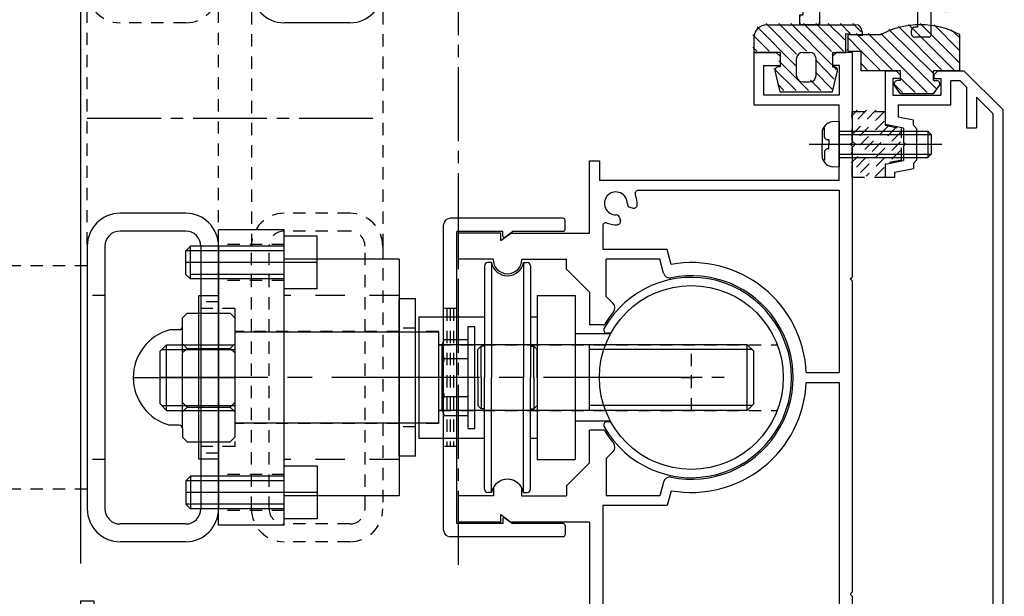
# Model space of a CAD drawing. Extents: x -210 to 210, y -148 to 148.
# Drawn here: x 35 to 85, y -71 to -42 of the extents above; entities that cross this region are included whole.
import ezdxf

# ---------------------------------------------------------------- set-up
doc = ezdxf.new("R2010")
doc.units = 0
doc.header["$LTSCALE"] = 10
for name, pattern in [('DASHDOT', [0.5375, 0.375, -0.05, 0.0625, -0.05]), ('DASHDOTX2', [1.075, 0.75, -0.1, 0.125, -0.1]), ('DOT', [0.1125, 0.0625, -0.05]), ('DOTX2', [0.275, 0.15, -0.125])]:
    doc.linetypes.add(name, pattern=pattern)
for name, color, linetype in [('St', 127, 'CONTINUOUS'), ('ゴム等', 63, 'CONTINUOUS'), ('ボルト／ビス', 64, 'CONTINUOUS'), ('型材断面', 47, 'CONTINUOUS'), ('寸法', 80, 'CONTINUOUS'), ('補助線', 16, 'DOT'), ('通り芯', 15, 'CONTINUOUS')]:
    doc.layers.add(name, color=color, linetype=linetype)

# ---------------------------------------------------------------- blocks, each defined once
blk = doc.blocks.new('*GRP_0167')
at = {"layer": '型材断面', "color": 47, "linetype": 'CONTINUOUS'}
for p, q in [((63.025867, -52.231163), (57.292535, -52.231163)), ((63.125867, -52.79783), (63.125867, -52.331163)), ((56.959202, -68.064495), (56.959202, -52.564495)), ((57.625867, -67.731163), (57.625867, -52.89783)), ((59.959202, -52.89783), (57.625867, -52.89783)), ((59.959202, -53.131163), (59.959202, -52.89783)), ((60.065135, -53.185038), (60.459202, -52.89783)), ((63.025867, -52.89783), (60.459202, -52.89783)), ((60.065135, -67.443955), (60.459202, -67.731163)), ((59.959202, -67.731163), (57.625867, -67.731163)), ((59.959202, -67.49783), (59.959202, -67.731163)), ((63.025867, -67.731163), (60.459202, -67.731163)), ((63.125867, -67.831163), (63.125867, -68.29783)), ((63.025867, -68.39783), (57.292535, -68.39783))]:
    blk.add_line(p, q, dxfattribs=at)
for centre, radius, start, end in [((57.292533, -52.564494), 0.333333, 90, 180), ((63.025866, -52.33116), 0.1, 0, 90), ((63.025866, -52.797827), 0.1, 270, 360), ((60.025866, -53.13116), 0.066667, 180, 306.085808), ((60.025866, -67.497827), 0.066667, 53.914192, 180), ((63.025866, -67.83116), 0.1, 0, 90), ((57.292533, -68.064494), 0.333333, 180, 270), ((63.025866, -68.297827), 0.1, 270, 360)]:
    blk.add_arc(centre, radius, start, end, dxfattribs=at)
blk = doc.blocks.new('*GRP_0166')
at = {"layer": '型材断面', "linetype": 'DOT'}
for p, q in [((57.625867, -56.814495), (56.9592, -56.814495)), ((57.125867, -56.814495), (57.125867, -63.814495)), ((57.292533, -56.814495), (57.292533, -63.814495)), ((57.4592, -56.814495), (57.4592, -63.814495)), ((57.625867, -63.814495), (56.9592, -63.814495))]:
    blk.add_line(p, q, dxfattribs=at)
at = {"layer": '型材断面', "color": 47, "linetype": 'CONTINUOUS'}
blk.add_blockref('*GRP_0167', (0, 0), dxfattribs=at)
blk = doc.blocks.new('*GRP_0017')
at = {"layer": '型材断面', "color": 47, "linetype": 'CONTINUOUS'}
for p, q in [((77.497185, -20.220295), (75.2092, -22.50828)), ((78.027515, -20.750623), (77.497185, -20.220295)), ((78.027515, -20.750623), (78.734622, -20.043517)), ((78.263218, -20.986325), (78.970325, -20.27922)), ((89.37658, -20.361715), (88.528053, -21.210243)), ((89.37658, -20.361715), (89.847983, -20.83312)), ((78.263218, -20.986325), (83.743295, -26.466403)), ((89.282297, -21.681647), (89.847983, -20.83312)), ((77.497185, -21.163102), (76.042533, -22.617755)), ((77.497185, -21.163102), (83.672585, -27.338502)), ((85.605343, -24.604355), (88.763753, -21.445945)), ((88.763753, -21.445945), (88.528053, -21.210243)), ((86.642432, -24.698638), (89.47086, -21.87021)), ((89.282297, -21.681647), (89.47086, -21.87021)), ((64.53507, -23.089647), (65.493095, -22.131622)), ((65.964505, -22.603023), (65.4931, -22.13162)), ((90.41367, -22.813018), (91.262197, -22.247332)), ((91.262197, -22.247332), (91.733603, -22.718738)), ((65.201737, -23.36579), (65.964508, -22.60302)), ((75.200267, -22.50828), (75.200267, -26.647332)), ((76.033603, -26.647332), (76.033603, -22.617755)), ((87.39668, -25.452883), (90.225108, -22.624457)), ((90.41367, -22.813018), (90.225108, -22.624457)), ((91.733603, -22.718738), (90.885075, -23.567265)), ((64.53507, -26.647332), (64.53507, -23.089647)), ((65.201737, -26.647332), (65.201737, -23.36579)), ((87.49096, -26.489973), (90.649373, -23.331563)), ((90.649373, -23.331563), (90.885075, -23.567265)), ((84.733245, -25.617875), (85.676055, -24.675065)), ((85.605343, -24.604355), (85.676055, -24.675065)), ((87.39668, -25.452883), (86.642432, -24.698638)), ((76.033603, -25.00222), (76.033603, -31.414)), ((83.743295, -26.466403), (84.662535, -25.547165)), ((84.662535, -25.547165), (84.733245, -25.617875)), ((86.477442, -27.362072), (87.42025, -26.419262)), ((87.49096, -26.489973), (87.42025, -26.419262)), ((57.701737, -27.980667), (57.701737, -26.647332)), ((59.868405, -26.647332), (57.701737, -26.647332)), ((59.868405, -27.029612), (59.868405, -26.647332)), ((59.868405, -27.029612), (60.368405, -26.647332)), ((60.368405, -26.647332), (64.53507, -26.647332)), ((75.200267, -26.647332), (65.201737, -26.647332)), ((83.814005, -27.338502), (84.662535, -26.489973)), ((85.700267, -27.527707), (84.662535, -26.489973)), ((86.366935, -27.614), (86.548152, -27.432783)), ((86.548152, -27.432783), (86.477442, -27.362072)), ((57.701737, -27.980667), (59.483775, -27.980667)), ((59.483775, -28.406205), (59.483775, -27.980667)), ((62.701737, -27.980667), (60.91677, -27.980667)), ((60.91677, -28.406192), (60.91677, -27.980667)), ((85.700267, -31.414), (85.700267, -27.527707)), ((86.366935, -27.614), (86.366935, -32.080667)), ((65.108295, -31.314), (64.368405, -31.314)), ((85.700267, -31.414), (76.042533, -31.414)), ((79.901737, -32.080667), (76.866935, -32.080667)), ((79.901737, -34.347332), (79.901737, -32.080667)), ((80.535073, -32.080667), (81.535073, -32.080667)), ((80.535073, -32.080667), (80.535073, -34.747332)), ((80.868405, -32.080667), (81.535073, -32.080667)), ((81.535073, -32.080667), (81.535073, -33.080667)), ((82.201737, -32.080667), (82.201737, -33.080667)), ((82.21067, -32.080667), (86.366935, -32.080667)), ((76.033603, -32.914), (76.033603, -32.914)), ((78.835073, -34.347332), (78.835073, -33.080667)), ((82.201737, -33.080667), (81.535073, -33.080667)), ((78.835073, -34.347332), (78.535073, -34.747332)), ((79.901737, -34.347332), (80.201737, -34.747332)), ((78.535073, -34.747332), (77.033603, -34.747332)), ((80.201737, -34.747332), (80.535073, -34.747332)), ((76.033603, -40.480667), (76.033603, -35.747332)), ((65.108295, -36.647332), (64.368405, -36.647332)), ((57.701737, -41.314), (57.701737, -39.980667)), ((59.468405, -39.980667), (57.701737, -39.980667)), ((62.701737, -39.980667), (60.93507, -39.980667)), ((68.201737, -41.314), (68.201737, -40.480667)), ((75.200267, -41.914), (75.200267, -40.480667)), ((76.033603, -40.480667), (76.033603, -42.414)), ((59.868405, -41.314), (59.868405, -40.93172)), ((59.868405, -40.93172), (60.368405, -41.314)), ((59.868405, -41.314), (57.701737, -41.314)), ((60.368405, -41.314), (68.201737, -41.314)), ((75.033603, -42.414), (75.033603, -41.914)), ((75.033603, -41.914), (75.200267, -41.914)), ((76.033603, -42.414), (75.033603, -42.414))]:
    blk.add_line(p, q, dxfattribs=at)
at = {"layer": '型材断面', "linetype": 'CONTINUOUS'}
for p, q in [((62.701737, -27.980667), (64.368405, -29.647332)), ((64.368405, -29.647332), (64.368405, -31.314)), ((66.372118, -29.772332), (66.46349, -29.825085)), ((72.695088, -29.772332), (72.603715, -29.825087)), ((66.017913, -30.044122), (66.050252, -30.164815)), ((73.049293, -30.044122), (73.016952, -30.164815)), ((63.53507, -30.814), (63.53507, -30.814)), ((78.835073, -33.080667), (78.168405, -33.080667)), ((78.168405, -33.914), (78.168405, -33.080667)), ((77.033603, -33.914), (78.168405, -33.914)), ((64.368405, -38.314), (64.368405, -36.647332)), ((63.53507, -37.147332), (63.53507, -37.147332)), ((66.017913, -37.91721), (66.050252, -37.796518)), ((73.049293, -37.91721), (73.016952, -37.796518)), ((64.368405, -38.314), (62.701737, -39.980667)), ((66.372118, -38.189), (66.46349, -38.136247)), ((72.695088, -38.189), (72.603715, -38.136247)), ((75.200267, -40.480667), (68.201737, -40.480667)), ((69.533603, -40.480667), (68.201737, -40.480667))]:
    blk.add_line(p, q, dxfattribs=at)
at = {"layer": '型材断面', "color": 47, "linetype": 'CONTINUOUS'}
for centre, radius, start, end in [((77.497186, -20.361716), 0.1, 45, 135), ((78.852474, -20.161369), 0.166667, 315, 495), ((89.37658, -20.503137), 0.1, 45, 135), ((89.719305, -20.845862), 0.1, 326.309932, 405), ((88.669474, -21.210244), 0.1, 135, 225), ((89.32944, -21.87021), 0.1, 315, 405), ((91.249457, -22.376013), 0.1, 45, 123.690068), ((90.225109, -22.765879), 0.1, 45, 135), ((91.592182, -22.718738), 0.1, 315, 405), ((90.885075, -23.425845), 0.1, 225, 315), ((57.801739, -26.747334), 0.1, 90, 180), ((83.743296, -27.267792), 0.1, 225, 315), ((57.801739, -27.880667), 0.1, 180, 270), ((60.200269, -27.98067), 0.833333, 210.706651, 329.294247), ((69.533602, -33.980668), 5.166667, 53.543273, 126.456724), ((69.533602, -33.980668), 5.166667, 132.391792, 148.927049), ((69.533602, -33.980668), 5.166667, 312.391796, 407.608202), ((86.266936, -31.980667), 0.1, 270, 360), ((81.635073, -32.980667), 0.1, 180, 270), ((82.10174, -32.980667), 0.1, 270, 360), ((80.435073, -34.647334), 0.1, 270, 360), ((69.533602, -33.980668), 5.166667, 211.072951, 227.60821), ((69.533602, -33.980668), 5.166667, 233.54328, 306.456732), ((60.201739, -39.980667), 0.733333, 0, 180), ((57.801739, -40.080667), 0.1, 90, 180), ((57.801739, -41.214), 0.1, 180, 270), ((75.133603, -42.014), 0.1, 90, 180), ((75.133603, -42.314), 0.1, 180, 270), ((75.933603, -42.314), 0.1, 270, 360)]:
    blk.add_arc(centre, radius, start, end, dxfattribs=at)
at = {"layer": '型材断面', "linetype": 'CONTINUOUS'}
for centre, radius, start, end in [((65.866936, -29.480668), 0.583333, 330.000009, 644.999975), ((73.200269, -29.480668), 0.583333, 255.000025, 569.999991), ((76.866935, -32.914001), 0.833333, 90, 180), ((77.033601, -32.914001), 1, 180, 270), ((77.033601, -35.747335), 1, 90, 180), ((65.866936, -38.480668), 0.583333, 75.000025, 389.999991), ((73.200269, -38.480668), 0.583333, 150.000009, 464.999975)]:
    blk.add_arc(centre, radius, start, end, dxfattribs=at)
at = {"layer": '補助線', "color": 0, "linetype": 'BYBLOCK'}
for p, q in [((69.533603, -28.480667), (69.533603, -39.480667)), ((65.866935, -28.564), (65.866935, -30.397332)), ((73.20027, -28.564), (73.20027, -30.397332)), ((64.95027, -29.480667), (66.783603, -29.480667)), ((74.116935, -29.480667), (72.283603, -29.480667)), ((64.033603, -33.980667), (75.033603, -33.980667)), ((65.866935, -39.397332), (65.866935, -37.564)), ((73.20027, -39.397332), (73.20027, -37.564)), ((64.95027, -38.480667), (66.783603, -38.480667)), ((74.116935, -38.480667), (72.283603, -38.480667))]:
    blk.add_line(p, q, dxfattribs=at)
blk = doc.blocks.new('*GRP_0156')
at = {"layer": '型材断面', "color": 47, "linetype": 'CONTINUOUS'}
for p, q in [((95.75229, -18.346457), (95.964422, -18.134325)), ((95.858355, -18.593945), (95.75229, -18.48788)), ((96.612602, -18.641085), (96.105842, -18.134325)), ((90.625765, -19.11249), (91.14431, -18.593945)), ((91.309303, -18.758937), (91.14431, -18.593945)), ((91.19145, -18.876787), (91.309303, -18.758937)), ((92.13426, -19.819597), (91.19145, -18.876787)), ((95.033397, -19.418902), (95.622653, -18.829648)), ((95.622653, -18.829648), (95.858355, -18.829648)), ((95.858355, -18.829648), (95.858355, -18.593945)), ((96.32976, -19.06535), (96.612602, -18.782507)), ((91.615715, -20.24386), (90.625765, -19.253913)), ((95.15125, -19.536755), (95.033397, -19.418902)), ((95.740505, -19.654605), (95.740505, -19.418902)), ((95.740505, -19.418902), (95.976208, -19.418902)), ((95.976208, -19.418902), (96.094058, -19.301052)), ((96.094058, -19.301052), (96.094058, -19.06535)), ((96.094058, -19.06535), (96.32976, -19.06535)), ((97.154717, -19.418902), (97.27257, -19.301052)), ((97.154717, -19.654605), (97.154717, -19.418902)), ((97.27257, -19.301052), (97.508273, -19.301052)), ((97.449477, -19.191057), (97.508273, -19.301052)), ((97.979675, -19.536755), (97.555413, -19.11249)), ((97.979675, -19.536755), (98.097528, -19.418902)), ((98.568932, -19.890308), (98.097528, -19.418902)), ((92.13426, -19.819597), (92.13426, -19.961017)), ((92.13426, -19.961017), (92.275683, -19.961017)), ((93.548473, -21.23381), (92.275683, -19.961017)), ((94.750555, -19.937447), (95.15125, -19.536755)), ((95.504803, -19.890308), (95.740505, -19.654605)), ((96.094058, -20.479562), (95.504803, -19.890308)), ((96.801165, -19.772458), (96.919015, -19.654605)), ((96.801165, -20.008158), (96.801165, -19.772458)), ((96.919015, -19.654605), (97.154717, -19.654605)), ((98.568932, -19.890308), (98.804635, -19.654605)), ((99.700302, -20.408853), (98.946055, -19.654605)), ((91.615715, -20.24386), (91.596558, -20.425428)), ((91.66985, -20.498722), (91.851418, -20.479562)), ((94.373432, -23.001577), (91.851418, -20.479562)), ((94.514853, -23.001577), (97.249117, -20.267313)), ((95.622653, -20.950968), (94.750555, -20.07887)), ((96.094058, -20.479562), (96.565462, -20.008158)), ((96.565462, -20.008158), (96.801165, -20.008158)), ((97.533635, -22.07552), (97.533635, -20.385163)), ((99.700302, -41.642185), (99.700302, -20.408853)), ((94.444143, -22.12948), (95.622653, -20.950968)), ((98.200302, -22.07552), (98.200302, -20.866857)), ((99.033635, -21.29782), (98.48482, -20.749005)), ((93.548473, -21.23381), (93.666325, -21.11596)), ((93.831317, -21.28095), (93.666325, -21.11596)), ((93.713465, -21.398802), (93.831317, -21.28095)), ((94.444143, -22.12948), (93.713465, -21.398802)), ((99.033635, -40.47552), (99.033635, -21.29782)), ((98.100302, -22.17552), (97.633635, -22.17552)), ((81.31697, -36.67552), (81.31697, -36.442185)), ((82.933635, -36.342185), (81.41697, -36.342185)), ((83.033635, -37.408853), (83.033635, -36.442185)), ((78.233635, -37.07552), (78.233635, -36.77552)), ((81.31697, -36.67552), (78.333635, -36.67552)), ((82.533635, -36.842185), (81.86697, -36.842185)), ((82.533635, -37.408853), (82.533635, -36.842185)), ((79.300303, -37.17552), (78.333635, -37.17552)), ((79.300303, -37.17552), (79.400302, -37.07552)), ((79.400302, -37.07552), (79.500303, -37.17552)), ((81.033635, -37.17552), (79.500303, -37.17552)), ((81.033635, -42.542185), (81.033635, -37.17552)), ((81.700302, -39.742185), (81.700302, -37.008853)), ((82.933635, -37.508853), (82.633635, -37.508853)), ((98.533635, -39.742185), (81.700302, -39.742185)), ((98.533635, -40.47552), (98.533635, -39.842185)), ((81.700302, -41.242185), (81.700302, -40.408853)), ((93.36697, -40.408853), (81.700302, -40.408853)), ((93.36697, -46.242185), (93.36697, -40.408853)), ((98.033635, -40.408853), (94.033635, -40.408853)), ((94.033635, -44.142185), (94.033635, -40.408853)), ((98.033635, -41.242185), (98.033635, -40.408853)), ((99.033635, -40.47552), (98.533635, -40.47552)), ((99.200302, -40.97552), (98.700302, -40.97552)), ((98.700302, -41.642185), (98.700302, -40.97552)), ((99.200302, -41.642185), (99.200302, -40.97552)), ((82.433635, -41.242185), (81.700302, -41.242185)), ((82.533635, -41.642185), (82.533635, -41.342185)), ((97.533635, -41.642185), (97.533635, -41.342185)), ((98.033635, -41.242185), (97.633635, -41.242185)), ((82.433635, -41.742185), (81.700302, -41.742185)), ((81.700302, -42.942185), (81.700302, -41.742185)), ((98.600302, -41.742185), (97.633635, -41.742185)), ((99.600302, -41.742185), (99.300303, -41.742185)), ((80.700302, -42.87552), (80.700302, -42.708853)), ((81.033635, -42.542185), (80.86697, -42.542185)), ((81.600302, -43.042185), (80.86697, -43.042185)), ((93.933635, -44.242185), (94.033635, -44.142185)), ((94.033635, -44.342185), (93.933635, -44.242185)), ((94.033635, -46.808853), (94.033635, -44.342185)), ((93.933635, -46.908853), (92.76697, -46.908853))]:
    blk.add_line(p, q, dxfattribs=at)
for centre, radius, start, end in [((95.823, -18.417166), 0.1, 135, 225), ((96.035132, -18.205034), 0.1, 45, 135), ((96.541892, -18.711794), 0.1, 315, 405), ((90.696475, -19.183199), 0.1, 135, 225), ((97.508271, -19.159628), 0.066667, 45, 208.125506), ((94.821265, -20.008156), 0.1, 135, 225), ((98.875344, -19.725314), 0.1, 45, 135), ((91.662855, -20.432421), 0.066667, 173.97666, 276.02334), ((97.366969, -20.385161), 0.166667, 0, 135), ((98.366969, -20.866854), 0.166667, 45, 180), ((97.633635, -22.075517), 0.1, 180, 270), ((98.100302, -22.075517), 0.1, 270, 360), ((94.444141, -22.930864), 0.1, 225, 315), ((81.416969, -36.442184), 0.1, 90, 180), ((82.933635, -36.442184), 0.1, 0, 90), ((78.333635, -36.775517), 0.1, 90, 180), ((81.866969, -37.00885), 0.166667, 90, 180), ((78.333635, -37.075517), 0.1, 180, 270), ((82.633635, -37.40885), 0.1, 180, 270), ((82.933635, -37.40885), 0.1, 270, 360), ((98.433635, -39.842184), 0.1, 0, 90), ((82.433635, -41.342184), 0.1, 0, 90), ((97.633635, -41.342184), 0.1, 90, 180), ((82.433635, -41.642184), 0.1, 270, 360), ((97.633635, -41.642184), 0.1, 180, 270), ((98.600302, -41.642184), 0.1, 270, 360), ((99.300302, -41.642184), 0.1, 180, 270), ((99.600302, -41.642184), 0.1, 270, 360), ((80.866969, -42.70885), 0.166667, 90, 180), ((80.866969, -42.875517), 0.166667, 180, 270), ((81.600302, -42.942184), 0.1, 270, 360), ((93.363253, -46.90885), 0.666667, 90, 173.62063), ((92.766969, -46.842184), 0.066667, 173.62063, 270), ((93.933635, -46.80885), 0.1, 270, 360)]:
    blk.add_arc(centre, radius, start, end, dxfattribs=at)
blk = doc.blocks.new('*GRP_0220')
at = {"layer": '型材断面', "color": 47, "linetype": 'CONTINUOUS'}
for p, q in [((72.700267, -43.813872), (73.8336, -43.813872)), ((72.700267, -43.813872), (72.700267, -46.48054)), ((74.0336, -44.013872), (73.8336, -43.813872)), ((76.700267, -44.013872), (76.900267, -43.813872)), ((77.700267, -43.813872), (76.882768, -43.813872)), ((77.700267, -43.813872), (77.700267, -48.380555)), ((74.0336, -44.013872), (74.0336, -44.48054)), ((76.700267, -44.013872), (76.700267, -44.48054)), ((73.200267, -44.48054), (74.0336, -44.48054)), ((73.200267, -44.48054), (73.200267, -45.98054)), ((77.051117, -44.48054), (76.700267, -44.48054)), ((77.0336, -44.48054), (77.0336, -45.98054)), ((77.0336, -45.98054), (73.200267, -45.98054)), ((72.700267, -46.48054), (77.0336, -46.48054)), ((77.0336, -50.314372), (77.0336, -46.48054)), ((77.600267, -48.480555), (77.700267, -48.380555)), ((77.600267, -48.480555), (77.700267, -48.580555)), ((77.700267, -48.580555), (77.700267, -55.214372)), ((64.366933, -52.98104), (64.366933, -49.314372)), ((64.366933, -49.314372), (64.866933, -49.314372)), ((64.866933, -49.314372), (64.866933, -50.314372)), ((77.0336, -50.314372), (64.866933, -50.314372)), ((66.845917, -50.814372), (77.0336, -50.814372)), ((77.0336, -50.814372), (77.0336, -60.064372)), ((66.4066, -51.670305), (66.57095, -51.71434)), ((65.889532, -52.187373), (65.933568, -52.351722)), ((65.0336, -52.62669), (65.0336, -53.814372)), ((59.866933, -52.98104), (57.700267, -52.98104)), ((57.700267, -52.98104), (57.700267, -54.314372)), ((59.866933, -53.363322), (59.866933, -52.98104)), ((59.866933, -53.363322), (60.366933, -52.98104)), ((60.366933, -52.98104), (64.366933, -52.98104)), ((68.309568, -53.814372), (65.0336, -53.814372)), ((68.51235, -54.57114), (68.309568, -53.814372)), ((59.466933, -54.314372), (57.700267, -54.314372)), ((60.9336, -54.314372), (63.200282, -54.314372)), ((63.200282, -54.81439), (63.200282, -54.314372)), ((67.9259, -54.314372), (65.20175, -54.314372)), ((65.20175, -56.20359), (65.20175, -54.314372)), ((68.112717, -55.011555), (67.9259, -54.314372)), ((64.366933, -55.98104), (63.200282, -54.81439)), ((77.600267, -55.314372), (77.700267, -55.214372)), ((77.600267, -55.314372), (77.700267, -55.414372)), ((77.700267, -55.414372), (77.700267, -71.214372)), ((64.366933, -55.98104), (64.366933, -57.647705)), ((65.20175, -56.20359), (65.551383, -56.53539)), ((65.052167, -57.647705), (64.366933, -57.647705)), ((75.361583, -60.064372), (77.0336, -60.064372)), ((75.361583, -60.564372), (77.0336, -60.564372)), ((77.0336, -60.564372), (77.0336, -74.714372)), ((64.366933, -64.647705), (64.366933, -62.98104)), ((65.052167, -62.98104), (64.366933, -62.98104)), ((65.20175, -64.425155), (65.551383, -64.093372)), ((65.20175, -64.425155), (65.20175, -66.314372)), ((64.366933, -64.647705), (63.200282, -65.814355)), ((59.483783, -65.88884), (59.483783, -66.314372)), ((60.916768, -65.88884), (60.916768, -66.314372)), ((63.200282, -65.814355), (63.200282, -66.314372)), ((68.112717, -65.617205), (67.9259, -66.314372)), ((59.483783, -66.314372), (57.700267, -66.314372)), ((57.700267, -66.314372), (57.700267, -67.647705)), ((60.916768, -66.314372), (63.200282, -66.314372)), ((67.9259, -66.314372), (65.20175, -66.314372)), ((68.51235, -66.057622), (68.309568, -66.814372)), ((68.309568, -66.814372), (65.0336, -66.814372)), ((65.0336, -66.814372), (65.0336, -72.23539)), ((59.866933, -67.647705), (59.866933, -67.265423)), ((59.866933, -67.265423), (60.366933, -67.647705)), ((59.866933, -67.647705), (57.700267, -67.647705)), ((64.366933, -67.647705), (60.366933, -67.647705)), ((64.366933, -67.647705), (64.366933, -74.714372)), ((77.600267, -71.314372), (77.700267, -71.214372)), ((77.600267, -71.314372), (77.700267, -71.414372)), ((77.700267, -71.414372), (77.700267, -73.28104)), ((38.5336, -71.647705), (38.5336, -76.314372)), ((38.5336, -71.647705), (39.200267, -71.647705)), ((39.200267, -71.647705), (39.200267, -74.714372)), ((66.33355, -73.015423), (66.4809, -72.93034)), ((77.600267, -73.38104), (77.700267, -73.28104)), ((77.600267, -73.38104), (77.700267, -73.48104)), ((66.33355, -73.746655), (66.4809, -73.83174)), ((77.700267, -73.48104), (77.700267, -78.481055)), ((65.700267, -74.464372), (65.700267, -74.714372)), ((64.366933, -74.714372), (39.200267, -74.714372)), ((77.0336, -74.714372), (65.700267, -74.714372)), ((39.0336, -76.314372), (39.0336, -75.38104)), ((49.5336, -75.38104), (39.0336, -75.38104)), ((49.5336, -78.481055), (49.5336, -75.38104)), ((50.200267, -75.38104), (70.833618, -75.38104)), ((50.200267, -77.981055), (50.200267, -75.38104)), ((70.833618, -77.981055), (70.833618, -75.38104)), ((71.500282, -75.38104), (77.0336, -75.38104)), ((71.500282, -77.647722), (71.500282, -75.38104)), ((77.0336, -75.38104), (77.0336, -78.147722)), ((38.5336, -76.314372), (39.0336, -76.314372)), ((73.500282, -77.647722), (71.500282, -77.647722)), ((73.500282, -77.647722), (73.833618, -77.981055)), ((51.950267, -77.981055), (50.200267, -77.981055)), ((52.200267, -78.231055), (52.200267, -78.231055)), ((67.866933, -78.231055), (67.866933, -78.231055)), ((68.116933, -77.981055), (70.833618, -77.981055)), ((72.66695, -78.381055), (72.56695, -78.481055)), ((72.66695, -78.381055), (72.76695, -78.481055)), ((74.333618, -77.981055), (73.833618, -77.981055)), ((74.333618, -77.981055), (74.333618, -78.481055)), ((77.0336, -78.147722), (77.366933, -78.481055)), ((51.950267, -78.481055), (49.5336, -78.481055)), ((68.116933, -78.481055), (72.56695, -78.481055)), ((72.76695, -78.481055), (74.333618, -78.481055)), ((77.366933, -78.481055), (77.700267, -78.481055))]:
    blk.add_line(p, q, dxfattribs=at)
for centre, radius, start, end in [((65.700262, -51.48104), 0.583333, 357.839267, 632.160733), ((66.845906, -50.98104), 0.166667, 90, 203.578179), ((65.700262, -51.48104), 1.083333, 355.47561, 383.578178), ((66.449729, -51.509317), 0.166667, 177.839267, 255.001165), ((66.614072, -51.553349), 0.166667, 255.001318, 355.47561), ((65.200262, -52.626684), 0.166667, 66.421822, 180), ((65.700262, -51.48104), 1.083333, 246.421821, 274.52439), ((65.728539, -52.230506), 0.166667, 14.998835, 92.160734), ((65.772572, -52.39485), 0.166667, 274.52439, 374.998682), ((60.200268, -54.314369), 0.733333, 180, 360), ((69.533601, -60.31437), 5.833333, 2.456286, 100.082902), ((68.43469, -54.925272), 0.333333, 195.000058, 281.525393), ((69.533602, -60.314369), 5.166667, 258.474607, 461.525397), ((65.321926, -56.77717), 0.333333, -40.025422, 46.500153), ((69.533602, -60.314369), 5.166667, 139.974593, 148.310451), ((65.052159, -57.547703), 0.1, 270, 328.310451), ((69.533601, -60.31437), 5.833333, 259.9171, 357.543714), ((65.052159, -63.081036), 0.1, 31.689549, 90), ((69.533602, -60.314369), 5.166667, 211.689549, 220.025422), ((65.321926, -63.85157), 0.333333, -46.500153, 40.025422), ((68.43469, -65.703469), 0.333333, 78.474607, 164.999942), ((60.200269, -66.314371), 0.833333, 30.70609, 149.293349), ((65.200262, -72.235396), 0.166667, 180, 293.578179), ((65.700262, -73.38104), 1.083333, 40.47561, 113.578178), ((65.700262, -73.38104), 0.583333, 42.839267, 317.160733), ((66.397554, -72.786009), 0.166667, 300.001318, 400.47561), ((66.25021, -72.871082), 0.166667, 222.839266, 300.001165), ((66.25021, -73.890998), 0.166667, 59.998835, 137.160733), ((66.397554, -73.97607), 0.166667, -40.47561, 59.998682), ((65.700262, -73.38104), 1.083333, 270, 319.52439), ((51.950266, -78.231056), 0.25, 0, 90), ((51.950266, -78.231056), 0.25, 270, 360), ((68.116932, -78.231056), 0.25, 90, 180), ((68.116932, -78.231056), 0.25, 180, 270)]:
    blk.add_arc(centre, radius, start, end, dxfattribs=at)
blk = doc.blocks.new('*GRP_0199')
at = {"layer": '型材断面', "linetype": 'DOT'}
for p, q in [((69.533603, -61.981035), (69.533603, -58.6477)), ((71.20027, -60.314368), (67.866935, -60.314368))]:
    blk.add_line(p, q, dxfattribs=at)
at = {"layer": '型材断面', "linetype": 'CONTINUOUS'}
blk.add_blockref('*GRP_0220', (0, 0), dxfattribs=at)
blk = doc.blocks.new('*GRP_0200')
at = {"layer": '型材断面', "color": 47, "linetype": 'CONTINUOUS'}
for p, q in [((79.366935, -44.74772), (79.935235, -44.74772)), ((79.366935, -44.74772), (79.366935, -47.480555)), ((80.135235, -44.94772), (79.935235, -44.74772)), ((80.135235, -44.94772), (80.135235, -45.14772)), ((81.835235, -44.94772), (82.035235, -44.74772)), ((81.835235, -44.94772), (81.835235, -45.14772)), ((82.035235, -44.74772), (83.366935, -44.74772)), ((83.366935, -44.74772), (85.33362, -46.714387)), ((80.135235, -45.14772), (79.766935, -45.14772)), ((79.766935, -45.14772), (79.766935, -45.981055)), ((81.835235, -45.14772), (82.201902, -45.14772)), ((82.201902, -45.14772), (82.201902, -45.981055)), ((82.701902, -46.481055), (82.701902, -45.24772)), ((82.701902, -45.24772), (83.159835, -45.24772)), ((83.159835, -45.24772), (83.500285, -45.58817)), ((83.500285, -45.58817), (83.500285, -47.64722)), ((79.766935, -45.981055), (82.201902, -45.981055)), ((84.000285, -46.088155), (84.83362, -46.921487)), ((84.000285, -46.088155), (84.000285, -47.64722)), ((80.033603, -46.481055), (82.701902, -46.481055)), ((80.033603, -46.481055), (80.033603, -47.103988)), ((84.83362, -46.921487), (84.83362, -85.24772)), ((85.33362, -46.714387), (85.33362, -83.814387)), ((80.80027, -47.25732), (80.033603, -47.103988)), ((80.80027, -47.513887), (80.80027, -47.25732)), ((80.30027, -47.66722), (79.366935, -47.480555)), ((80.30027, -47.66722), (80.30027, -48.380555)), ((80.80027, -47.513887), (80.966935, -47.680555)), ((80.966935, -47.680555), (80.966935, -49.280555)), ((83.500285, -47.64722), (84.000285, -47.64722)), ((80.40027, -48.480555), (80.30027, -48.380555)), ((80.40027, -48.480555), (80.30027, -48.580555)), ((80.30027, -48.580555), (80.30027, -49.293887)), ((79.366935, -49.480555), (80.30027, -49.293887)), ((80.80027, -49.44722), (80.966935, -49.280555)), ((80.80027, -49.44722), (80.80027, -49.703787)), ((79.366935, -49.480555), (79.366935, -50.14722)), ((79.866935, -49.89047), (80.80027, -49.703787)), ((79.866935, -50.14722), (79.866935, -49.89047)), ((79.366935, -50.14722), (79.866935, -50.14722))]:
    blk.add_line(p, q, dxfattribs=at)
blk = doc.blocks.new('*HAT_0055')
at = {"layer": 'ゴム等', "linetype": 'DOT'}
for p, q in [((78.9, -46.75), (77.65, -48.025)), ((78.425, -46.75), (77.65, -47.55)), ((77.95, -46.75), (77.65, -47.075)), ((79.325, -46.825), (77.75, -48.375)), ((79.325, -47.3), (77.65, -48.95)), ((79.575, -47.5), (77.65, -49.425)), ((79.95, -47.6), (77.65, -49.9)), ((80.15, -47.875), (77.925, -50.1)), ((80.15, -48.35), (78.4, -50.1)), ((80.15, -48.8), (79.625, -49.325)), ((79.325, -49.65), (78.875, -50.1))]:
    blk.add_line(p, q, dxfattribs=at)
blk = doc.blocks.new('*GRP_0212')
at = {"layer": 'ゴム等', "linetype": 'DOT'}
for p, q in [((77.700267, -46.813887), (79.366935, -46.813887)), ((77.700267, -48.313887), (77.700267, -46.813887)), ((79.366935, -46.813887), (79.366935, -47.513887)), ((79.366935, -47.513887), (80.200267, -47.680555)), ((80.200267, -49.280555), (80.200267, -47.680555)), ((77.866935, -48.480555), (77.700267, -48.313887)), ((77.866935, -48.480555), (77.700267, -48.647223)), ((77.700267, -50.147223), (77.700267, -48.647223)), ((80.200267, -49.280555), (79.366935, -49.447223)), ((79.366935, -49.447223), (79.366935, -50.147223)), ((77.700267, -50.147223), (79.366935, -50.147223))]:
    blk.add_line(p, q, dxfattribs=at)
at = {"layer": 'ゴム等'}
blk.add_blockref('*HAT_0055', (0, 0), dxfattribs=at)
blk = doc.blocks.new('*HAT_0057')
at = {"layer": 'ゴム等'}
for p, q in [((74.875, -43.9), (73.325, -42.35)), ((75.375, -43.75), (73.975, -42.35)), ((76.65, -44.425), (74.575, -42.35)), ((76.65, -43.775), (75.225, -42.35)), ((77.25, -43.75), (75.85, -42.35)), ((77.325, -43.175), (76.475, -42.35)), ((77.6, -42.85), (77.1, -42.35)), ((78.15, -42.775), (77.725, -42.35)), ((73.475, -43.75), (72.65, -42.925)), ((74.825, -44.475), (72.875, -42.525)), ((72.85, -43.75), (72.65, -43.55)), ((75.475, -45.75), (73.975, -44.25)), ((76.775, -45.175), (75.825, -44.2)), ((76.9, -44.675), (76.725, -44.475)), ((74.85, -45.75), (73.725, -44.625)), ((76.675, -45.675), (75.825, -44.825)), ((74.225, -45.75), (73.925, -45.425)), ((76.1, -45.75), (75.575, -45.225))]:
    blk.add_line(p, q, dxfattribs=at)
blk = doc.blocks.new('*GRP_0214')
at = {"layer": 'ゴム等', "linetype": 'CONTINUOUS'}
for p, q in [((73.366933, -42.413878), (77.866933, -42.413878)), ((78.200265, -42.980545), (77.366933, -42.880545)), ((77.366933, -43.813878), (77.366933, -42.880545)), ((78.200265, -42.747213), (78.200265, -42.980545)), ((72.700265, -43.080545), (72.700265, -43.813878)), ((74.033597, -43.813878), (72.700265, -43.813878)), ((74.033597, -43.813878), (74.033597, -44.547213)), ((75.200265, -43.813878), (75.533597, -43.813878)), ((76.700265, -43.813878), (76.700265, -44.547213)), ((76.700265, -43.813878), (77.366933, -43.813878)), ((74.866933, -44.980545), (74.866933, -44.147213)), ((75.866933, -44.980545), (75.866933, -44.147213)), ((74.033597, -45.813878), (73.78662, -44.745475)), ((74.033597, -44.547213), (73.950265, -44.547213)), ((76.700265, -44.547213), (76.783597, -44.547213)), ((76.700265, -45.813878), (76.947242, -44.745475)), ((75.200265, -45.313878), (75.533597, -45.313878)), ((74.033597, -45.813878), (76.700265, -45.813878))]:
    blk.add_line(p, q, dxfattribs=at)
for centre, radius, start, end in [((73.366928, -43.080547), 0.666667, 90, 180), ((77.866928, -42.747213), 0.333333, 0, 90), ((75.200261, -44.147213), 0.333333, 90, 180), ((75.533594, -44.147213), 0.333333, 0, 90), ((73.950261, -44.71388), 0.166667, 90, 190.928137), ((76.783594, -44.71388), 0.166667, 349.071863, 450), ((75.200261, -44.980547), 0.333333, 180, 270), ((75.533594, -44.980547), 0.333333, -90, 0)]:
    blk.add_arc(centre, radius, start, end, dxfattribs=at)
at = {"layer": 'ゴム等'}
blk.add_blockref('*HAT_0057', (0, 0), dxfattribs=at)
blk = doc.blocks.new('*HAT_0058')
at = {"layer": 'ゴム等'}
for p, q in [((82.85, -44.7), (80.55, -42.4)), ((83.125, -44.325), (81.15, -42.35)), ((83.125, -43.7), (81.85, -42.425)), ((79.725, -44.7), (77.9, -42.85)), ((81.5, -45.85), (78.5, -42.85)), ((81.95, -45.65), (79.15, -42.85)), ((81.8, -44.875), (79.55, -42.65)), ((82.225, -44.7), (80.05, -42.5)), ((83.125, -43.05), (82.725, -42.675)), ((78.1, -43.7), (77.45, -43.05)), ((77.45, -43.7), (77.45, -43.675)), ((79.1, -44.7), (78.125, -43.725)), ((78.45, -44.7), (78.125, -44.35)), ((80.25, -45.85), (79.8, -45.4)), ((80.9, -45.85), (80.125, -45.1))]:
    blk.add_line(p, q, dxfattribs=at)
blk = doc.blocks.new('*GRP_0215')
at = {"layer": 'ゴム等', "linetype": 'CONTINUOUS'}
for p, q in [((77.485223, -43.747705), (77.485223, -42.914372)), ((77.485223, -42.914372), (79.15189, -42.914372)), ((83.15189, -44.747705), (83.15189, -42.914372)), ((77.485223, -43.747705), (78.15189, -43.747705)), ((78.15189, -44.747705), (78.15189, -43.747705)), ((80.15189, -44.747705), (78.15189, -44.747705)), ((80.15189, -45.247705), (80.15189, -44.747705)), ((81.818557, -45.247705), (81.818557, -44.747705)), ((83.15189, -44.747705), (81.818557, -44.747705)), ((80.15189, -45.247705), (79.985223, -45.247705)), ((81.818557, -45.247705), (81.985223, -45.247705)), ((80.15189, -45.914372), (79.851867, -45.515607)), ((81.818557, -45.914372), (80.15189, -45.914372)), ((81.818557, -45.914372), (82.118577, -45.515607))]:
    blk.add_line(p, q, dxfattribs=at)
for centre, radius, start, end in [((81.151886, -46.664373), 4.25, 61.927513, 118.072487), ((79.985219, -45.414373), 0.166667, 90, 217.381551), ((81.985219, -45.414373), 0.166667, 322.618449, 450)]:
    blk.add_arc(centre, radius, start, end, dxfattribs=at)
at = {"layer": 'ゴム等'}
blk.add_blockref('*HAT_0058', (0, 0), dxfattribs=at)
blk = doc.blocks.new('*GRP_0216')
at = {"layer": 'ボルト／ビス', "linetype": 'CONTINUOUS'}
for p, q in [((77.0336, -47.31389), (76.684212, -47.344458)), ((77.0336, -47.31389), (77.0336, -49.647223)), ((76.166933, -47.908968), (76.166933, -48.480555)), ((76.295235, -47.681675), (76.214515, -47.681675)), ((76.295235, -48.11389), (76.295235, -47.681675)), ((77.0336, -47.81389), (81.5336, -47.81389)), ((81.5336, -47.81389), (81.700267, -47.980555)), ((81.5336, -47.81389), (81.5336, -49.147223)), ((76.51193, -48.247223), (76.428567, -48.247223)), ((76.51193, -48.247223), (76.51193, -48.480555)), ((77.0336, -47.980555), (81.700267, -47.980555)), ((81.700267, -47.980555), (81.700267, -48.980555)), ((75.509805, -48.480555), (82.248025, -48.480555)), ((76.166933, -49.052145), (76.166933, -48.480555)), ((76.295235, -48.847223), (76.295235, -49.279435)), ((76.51193, -48.71389), (76.428567, -48.71389)), ((76.51193, -48.71389), (76.51193, -48.480555)), ((76.295235, -49.279435), (76.214515, -49.279435)), ((77.0336, -48.980555), (81.700267, -48.980555)), ((77.0336, -49.147223), (81.5336, -49.147223)), ((81.5336, -49.147223), (81.700267, -48.980555)), ((77.0336, -49.647223), (76.684212, -49.616655))]:
    blk.add_line(p, q, dxfattribs=at)
for centre, radius, start, end in [((76.7336, -47.90897), 0.566667, 94.999989, 180), ((76.428568, -48.113892), 0.133333, 180, 270), ((76.428568, -48.847226), 0.133333, 90, 180), ((76.7336, -49.052148), 0.566667, 180, 265.000011)]:
    blk.add_arc(centre, radius, start, end, dxfattribs=at)
blk = doc.blocks.new('*DIM_0076')
at = {"layer": '寸法', "color": 0, "linetype": 'BYBLOCK'}
blk.add_line((38.544002, -69.747818), (38.544002, 117.619442), dxfattribs=at)
blk = doc.blocks.new('*GRP_0174')
at = {"layer": '補助線', "color": 0, "linetype": 'BYBLOCK'}
for p, q in [((69.533603, -60.814368), (69.533603, -59.814368)), ((69.033603, -60.314368), (70.033603, -60.314368))]:
    blk.add_line(p, q, dxfattribs=at)
blk = doc.blocks.new('*GRP_0173')
at = {"layer": 'St', "linetype": 'DOT'}
for p, q in [((38.86693, -53.564368), (38.86693, -40.64741)), ((45.533595, -53.564368), (45.533595, -40.652405)), ((47.200267, -40.647405), (47.200267, -53.647765)), ((53.866935, -40.647405), (53.866935, -53.643688))]:
    blk.add_line(p, q, dxfattribs=at)
at = {"layer": 'St', "color": 127, "linetype": 'DOT'}
for p, q in [((43.866937, -42.314077), (40.5336, -42.314077)), ((52.200275, -51.981098), (48.866937, -51.981098)), ((52.20027, -52.881092), (48.866933, -52.881092)), ((48.86693, -53.564368), (45.533595, -53.564368)), ((47.20027, -66.981102), (47.20027, -53.647765)), ((48.100265, -66.981105), (48.100265, -53.64776)), ((52.966937, -66.981105), (52.966937, -53.64776)), ((53.866937, -53.64777), (53.866937, -66.981098)), ((48.86693, -55.397703), (45.533595, -55.397703)), ((39.766928, -56.147778), (38.86693, -56.147778)), ((46.366922, -56.81437), (44.533592, -56.81437)), ((45.533595, -56.481105), (44.633597, -56.481105)), ((46.366922, -56.81437), (46.366922, -63.814375)), ((55.533597, -57.814368), (54.700262, -57.814368)), ((54.700262, -57.981023), (46.366922, -57.981023)), ((56.700265, -57.981035), (55.700265, -57.981035)), ((56.700265, -57.981035), (56.700265, -62.6477)), ((56.700265, -58.647705), (73.8925, -58.647705)), ((56.700265, -61.981033), (73.8925, -61.981033)), ((54.700262, -62.647697), (46.366922, -62.647697)), ((55.533597, -62.814368), (54.700262, -62.814368)), ((56.700265, -62.6477), (55.700265, -62.6477)), ((46.366922, -63.814375), (44.533592, -63.814375)), ((45.533595, -64.14778), (44.633597, -64.14778)), ((39.766928, -64.481107), (38.86693, -64.481107)), ((48.86693, -65.231035), (45.533595, -65.231035)), ((48.86693, -67.064365), (45.533595, -67.064365)), ((52.20027, -67.747772), (48.866933, -67.747772)), ((52.200275, -68.64777), (48.866937, -68.64777))]:
    blk.add_line(p, q, dxfattribs=at)
at = {"layer": 'St', "color": 127, "linetype": 'CONTINUOUS'}
for p, q in [((52.200273, -42.314077), (48.866935, -42.314077)), ((43.866928, -51.981107), (40.533597, -51.981107)), ((43.86693, -52.881102), (40.533595, -52.881102)), ((48.86693, -52.814368), (45.533595, -52.814368)), ((45.533595, -67.814368), (45.533595, -52.814368)), ((48.86693, -67.814368), (48.86693, -52.814368)), ((50.533595, -53.147703), (48.86693, -53.147703)), ((48.86693, -55.814362), (48.86693, -53.147703)), ((50.533595, -55.814362), (50.533595, -53.147703)), ((38.86693, -53.647775), (38.86693, -66.9811)), ((39.766928, -53.64777), (39.766928, -66.981098)), ((44.102633, -53.647705), (43.86693, -53.883407)), ((43.86693, -55.078658), (43.86693, -53.883407)), ((48.86693, -53.883407), (43.86693, -53.883407)), ((44.102633, -55.31436), (44.102633, -53.647705)), ((48.86693, -53.647705), (44.102633, -53.647705)), ((44.633597, -53.64777), (44.633597, -66.981098)), ((45.533595, -53.647775), (45.533595, -66.9811)), ((54.700262, -54.31437), (48.86693, -54.31437)), ((54.700262, -54.31437), (54.700262, -66.314368)), ((59.034345, -54.6477), (59.034345, -60.314368)), ((59.38452, -54.481025), (59.20102, -54.481025)), ((59.38452, -54.481025), (59.38452, -60.314368)), ((61.017525, -54.481025), (61.017525, -60.314368)), ((61.017525, -54.481025), (61.201028, -54.481025)), ((61.367703, -54.6477), (61.367703, -60.314368)), ((44.102633, -55.31436), (43.86693, -55.078658)), ((48.86693, -55.078658), (44.102633, -55.078658)), ((48.86693, -55.31436), (44.102633, -55.31436)), ((50.533595, -55.814362), (48.86693, -55.814362)), ((45.533595, -56.172705), (44.533592, -56.172705)), ((44.533592, -64.456038), (44.533592, -56.172705)), ((55.533597, -56.314368), (54.700262, -56.314368)), ((54.700262, -64.31437), (54.700262, -56.314368)), ((55.533597, -64.31437), (55.533597, -56.314368)), ((61.70027, -56.147695), (63.6336, -56.147695)), ((61.70027, -56.147695), (61.70027, -64.481033)), ((63.6336, -56.147695), (63.6336, -64.481033)), ((43.700262, -57.283403), (43.935975, -57.0477)), ((43.700262, -57.731035), (43.700262, -57.283403)), ((43.935975, -57.0477), (46.131228, -57.0477)), ((46.36693, -57.283403), (46.131228, -57.0477)), ((46.36693, -57.283403), (46.36693, -63.345333)), ((55.700265, -57.231037), (55.700265, -63.3977)), ((55.700265, -57.231037), (59.034345, -57.231037)), ((61.367703, -57.231037), (61.70027, -57.231037)), ((43.533595, -57.897703), (43.06017, -57.897703)), ((43.700262, -62.897703), (43.700262, -57.731035)), ((58.201017, -62.905508), (58.201017, -57.723178)), ((58.201017, -57.723178), (58.534368, -57.723178)), ((58.534368, -62.905508), (58.534368, -57.723178)), ((46.36693, -58.014358), (46.36693, -62.614362)), ((56.700265, -58.014358), (46.36693, -58.014358)), ((56.700265, -58.014358), (56.700265, -62.614362)), ((56.867687, -58.710613), (56.98443, -58.38988)), ((56.98443, -58.38988), (58.201017, -58.38988)), ((58.201017, -62.238857), (58.201017, -58.38988)), ((65.427002, -58.097703), (63.6336, -58.097703)), ((65.445173, -58.064372), (65.24792, -58.064372)), ((42.898765, -58.647695), (42.565423, -58.98103)), ((42.648768, -58.897692), (46.36543, -58.897692)), ((42.898765, -58.647695), (46.36543, -58.647695)), ((42.898765, -61.981033), (42.898765, -58.647695)), ((43.935975, -58.834583), (43.700262, -58.598888)), ((43.935975, -58.834583), (43.700262, -59.070295)), ((43.935975, -58.834583), (46.131228, -58.834583)), ((46.131228, -58.834583), (46.36694, -58.598888)), ((46.131228, -58.834583), (46.36694, -59.070295)), ((72.366922, -58.647695), (56.700265, -58.647695)), ((56.867687, -58.710613), (56.867687, -61.918125)), ((58.867692, -58.73105), (58.701017, -58.897678)), ((58.701017, -60.314368), (58.701017, -58.897678)), ((58.867692, -60.314368), (58.867692, -58.73105)), ((59.034345, -58.73105), (58.867692, -58.73105)), ((61.367703, -58.73105), (61.534353, -58.73105)), ((61.534353, -60.314368), (61.534353, -58.73105)), ((61.534353, -58.73105), (61.701002, -58.897678)), ((61.701002, -60.314368), (61.701002, -58.897678)), ((64.366928, -61.981037), (64.366928, -58.6477)), ((72.616918, -58.897692), (64.366928, -58.897692)), ((72.366922, -61.981033), (72.366922, -58.647695)), ((72.366922, -58.647695), (72.700265, -58.98103)), ((42.565423, -61.647697), (42.565423, -58.98103)), ((56.98443, -59.352125), (58.201017, -59.352125)), ((72.700265, -61.647697), (72.700265, -58.98103)), ((58.701017, -60.314368), (58.701017, -61.73106)), ((58.867692, -60.314368), (58.867692, -61.897688)), ((59.034345, -65.981037), (59.034345, -60.314368)), ((59.38452, -66.147663), (59.38452, -60.314368)), ((61.017525, -66.147663), (61.017525, -60.314368)), ((61.367703, -65.981037), (61.367703, -60.314368)), ((61.534353, -60.314368), (61.534353, -61.897688)), ((61.701002, -60.314368), (61.701002, -61.73106)), ((56.98443, -61.276613), (58.201017, -61.276613)), ((42.898765, -61.981033), (42.565423, -61.647697)), ((42.648768, -61.731035), (46.36543, -61.731035)), ((43.935975, -61.814365), (43.700262, -61.578665)), ((43.935975, -61.814365), (43.700262, -61.578665)), ((43.935975, -61.814365), (43.700262, -62.050068)), ((43.935975, -61.814365), (46.131228, -61.814365)), ((46.131228, -61.814365), (46.36694, -61.578665)), ((46.131228, -61.814365), (46.36694, -61.578665)), ((46.131228, -61.814365), (46.36694, -62.050068)), ((56.867687, -61.918125), (56.98443, -62.238857)), ((58.867692, -61.897688), (58.701017, -61.73106)), ((59.034345, -61.897688), (58.867692, -61.897688)), ((61.367703, -61.897688), (61.534353, -61.897688)), ((61.534353, -61.897688), (61.701002, -61.73106)), ((72.616918, -61.731035), (64.366928, -61.731035)), ((72.366922, -61.981033), (72.700265, -61.647697)), ((42.898765, -61.981033), (46.36543, -61.981033)), ((72.366922, -61.981033), (56.700265, -61.981033)), ((56.98443, -62.238857), (58.201017, -62.238857)), ((43.533595, -62.731035), (43.06017, -62.731035)), ((43.700262, -62.897703), (43.700262, -63.345333)), ((46.36693, -62.614362), (56.700265, -62.614362)), ((58.201017, -62.905508), (58.534368, -62.905508)), ((65.427002, -62.531033), (63.6336, -62.531033)), ((65.445173, -62.564372), (65.24792, -62.564372)), ((43.935975, -63.581035), (43.700262, -63.345333)), ((46.36693, -63.345333), (46.131228, -63.581035)), ((55.700265, -63.3977), (59.034345, -63.3977)), ((61.367703, -63.3977), (61.70027, -63.3977)), ((43.935975, -63.581035), (46.131228, -63.581035)), ((45.533595, -64.456038), (44.533592, -64.456038)), ((55.533597, -64.31437), (54.700262, -64.31437)), ((50.533595, -64.81437), (48.86693, -64.81437)), ((48.86693, -67.48103), (48.86693, -64.81437)), ((50.533595, -64.81437), (50.533595, -67.48103)), ((61.70027, -64.481033), (63.6336, -64.481033)), ((44.102633, -65.314372), (43.86693, -65.550075)), ((48.86693, -65.314372), (44.102633, -65.314372)), ((44.102633, -65.314372), (44.102633, -66.981027)), ((48.86693, -65.550075), (43.86693, -65.550075)), ((43.86693, -65.550075), (43.86693, -66.745325)), ((54.700262, -66.314368), (48.86693, -66.314368)), ((59.38452, -66.147663), (59.20102, -66.147663)), ((61.017525, -66.147663), (61.201028, -66.147663)), ((44.102633, -66.981027), (43.86693, -66.745325)), ((48.86693, -66.745325), (43.86693, -66.745325)), ((48.86693, -66.981027), (44.102633, -66.981027)), ((43.86693, -67.747765), (40.533595, -67.747765)), ((48.86693, -67.814368), (45.533595, -67.814368)), ((50.533595, -67.48103), (48.86693, -67.48103)), ((43.866928, -68.647768), (40.533597, -68.647768))]:
    blk.add_line(p, q, dxfattribs=at)
at = {"layer": 'St', "linetype": 'DASHDOT'}
blk.add_line((38.86693, -47.147588), (53.866935, -47.147588), dxfattribs=at)
at = {"layer": 'St', "color": 127, "linetype": 'DASHDOT'}
for p, q in [((50.533595, -54.481033), (43.86693, -54.481033)), ((50.533595, -66.1477), (43.86693, -66.1477))]:
    blk.add_line(p, q, dxfattribs=at)
at = {"layer": 'St', "color": 127, "linetype": 'DASHDOTX2'}
for p, q in [((49.5336, -54.481033), (44.866925, -54.481033)), ((41.200262, -60.314368), (46.36693, -60.314368)), ((69.533603, -60.314368), (42.565423, -60.314368)), ((49.5336, -66.1477), (44.866925, -66.1477))]:
    blk.add_line(p, q, dxfattribs=at)
at = {"layer": 'St', "color": 127, "linetype": 'DOTX2'}
for p, q in [((54.700262, -56.1477), (48.86693, -56.1477)), ((54.700262, -64.481033), (48.86693, -64.481033))]:
    blk.add_line(p, q, dxfattribs=at)
at = {"layer": 'St', "color": 127, "linetype": 'CONTINUOUS'}
blk.add_circle((69.533603, -60.314368), 4.666665, dxfattribs=at)
at = {"layer": 'St', "linetype": 'DOT'}
for centre, radius, start, end in [((40.533595, -40.647409), 1.666667, 180, 270), ((43.866935, -40.647409), 1.666667, -90, 0), ((48.866933, -53.647764), 1.666667, 90, 180), ((52.200272, -53.647764), 1.666667, 0, 90), ((48.866928, -53.647759), 0.766667, 90, 180), ((52.200267, -53.647759), 0.766667, 0, 90), ((48.866933, -66.981103), 1.666667, 180, 270), ((48.866928, -66.981106), 0.766667, 180, 270), ((52.200267, -66.981106), 0.766667, 270, 360), ((52.200272, -66.981103), 1.666667, -90, 0)]:
    blk.add_arc(centre, radius, start, end, dxfattribs=at)
at = {"layer": 'St', "linetype": 'CONTINUOUS'}
for centre, radius, start, end in [((48.86693, -40.647409), 1.666667, 180, 270), ((52.20027, -40.647409), 1.666667, -90, 0), ((40.533593, -53.647772), 1.666667, 90, 180), ((43.866925, -53.647772), 1.666667, 0, 90), ((40.53359, -53.647767), 0.766667, 90, 180), ((43.866927, -53.647767), 0.766667, 0, 90), ((40.533593, -66.981099), 1.666667, 180, 270), ((40.53359, -66.981096), 0.766667, 180, 270), ((43.866925, -66.981099), 1.666667, 270, 360), ((43.866927, -66.981096), 0.766667, 270, 360)]:
    blk.add_arc(centre, radius, start, end, dxfattribs=at)
at = {"layer": 'St', "color": 127, "linetype": 'CONTINUOUS'}
for centre, radius, start, end in [((59.201016, -54.647698), 0.166667, 90.00412, 180.005493), ((60.201019, -54.314347), 0.833333, 191.542626, 348.465599), ((61.201023, -54.647698), 0.166667, 0.002747, 90.00412), ((69.529657, -60.314367), 5.083333, 209.441337, 510.564141), ((43.70026, -60.314367), 2.5, 104.839429, 255.166064), ((43.533592, -57.731033), 0.166667, 270.001373, 360.002747), ((65.247917, -57.897705), 0.166667, 150.564126, 270.001358), ((57.917471, -58.870952), 1.049784, 180.005493, 207.28394), ((60.891698, -60.314367), 4.024023, 166.170291, 193.840696), ((57.917471, -61.757733), 1.049784, 152.727031, 180.005478), ((43.533592, -62.897701), 0.166667, 0.002747, 90.00412), ((65.247917, -62.731038), 0.166667, 90.00412, 209.441337), ((60.201019, -66.314387), 0.833333, 11.539879, 168.468345), ((59.201016, -65.981036), 0.166667, 180.005493, 270.001373), ((61.201023, -65.981036), 0.166667, 270.001373, 360.002747)]:
    blk.add_arc(centre, radius, start, end, dxfattribs=at)
at = {"layer": '補助線', "linetype": 'DOT'}
blk.add_blockref('*GRP_0174', (0, 0), dxfattribs=at)

msp = doc.modelspace()

# ---------------------------------------------------------------- linework, layer by layer
at = {"layer": 'St', "linetype": 'DOT'}
for p, q in [((38.86693, -54.6477), (10.44835, -54.6477)), ((38.86693, -65.981035), (10.44835, -65.981035))]:
    msp.add_line(p, q, dxfattribs=at)
at = {"layer": '型材断面', "linetype": 'DASHDOT'}
msp.add_line((57.710668, -69.814477), (57.710668, -8.222293), dxfattribs=at)

# ---------------------------------------------------------------- block references
at = {"layer": 'St', "linetype": 'CONTINUOUS'}
msp.add_blockref('*GRP_0173', (0, 0), dxfattribs=at)
at = {"layer": 'ゴム等', "linetype": 'CONTINUOUS'}
for name in ['*GRP_0214', '*GRP_0215']:
    msp.add_blockref(name, (0, 0), dxfattribs=at)
at = {"layer": 'ゴム等', "linetype": 'DOT'}
msp.add_blockref('*GRP_0212', (0, 0), dxfattribs=at)
at = {"layer": 'ボルト／ビス', "linetype": 'CONTINUOUS'}
msp.add_blockref('*GRP_0216', (0, 0), dxfattribs=at)
at = {"layer": '型材断面', "linetype": 'CONTINUOUS'}
for name in ['*GRP_0156', '*GRP_0017', '*GRP_0199', '*GRP_0200']:
    msp.add_blockref(name, (0, 0), dxfattribs=at)
at = {"layer": '寸法', "linetype": 'CONTINUOUS'}
msp.add_blockref('*DIM_0076', (0, 0), dxfattribs=at)
at = {"layer": '通り芯', "linetype": 'CONTINUOUS'}
msp.add_blockref('*GRP_0166', (0, 0), dxfattribs=at)

doc.saveas('drawing.dxf')
